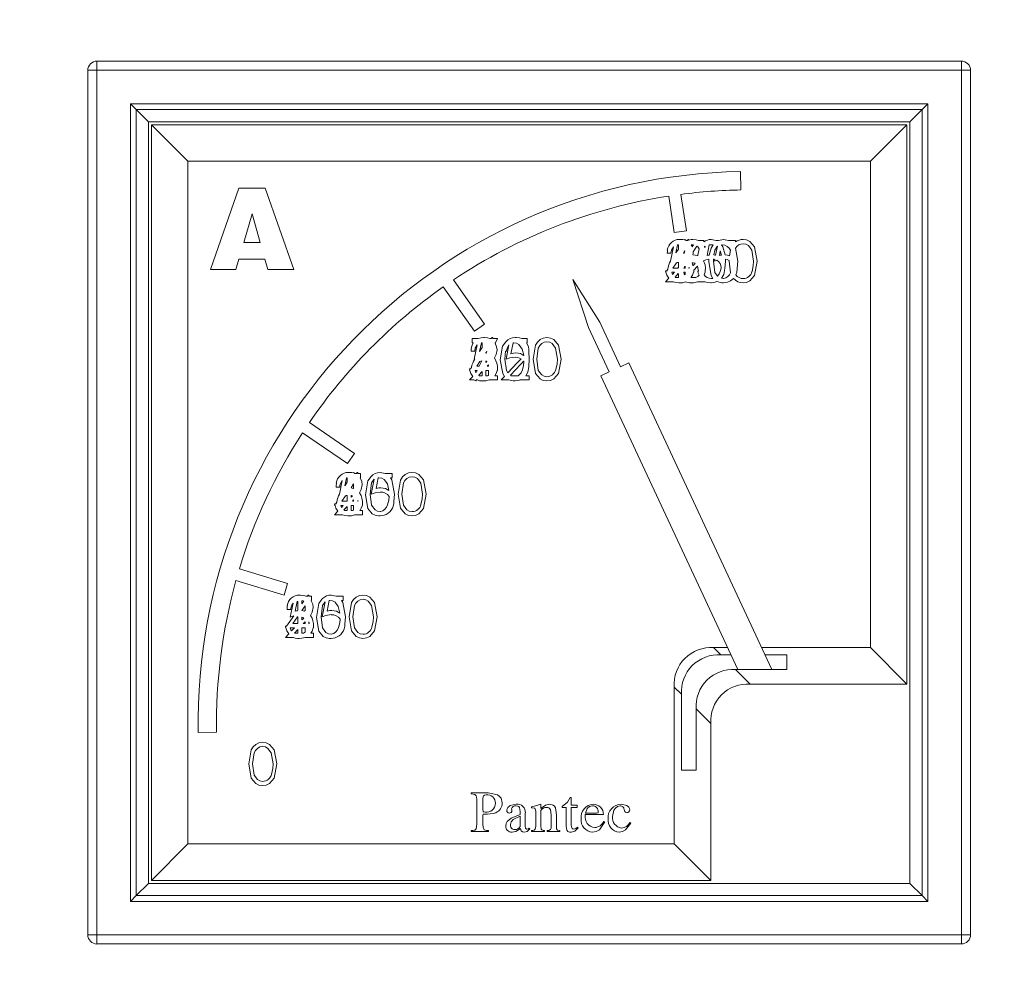
# Model space of a CAD drawing. Units: millimetres. Extents: x 882 to 11385, y 270 to 7695.
# Drawn here: x 1917 to 2017, y 3981 to 4077 of the extents above; entities that cross this region are included whole.
import ezdxf

# ---------------------------------------------------------------- set-up
doc = ezdxf.new("R2010")
doc.units = ezdxf.units.MM
doc.styles.add('SLDTEXTSTYLE0', font='TXT', dxfattribs={"width": 0.605})
doc.dimstyles.new('SLDDIMSTYLE13', dxfattribs={"dimtxt": 77.049561, "dimasz": 75, "dimexe": 0, "dimexo": 0.0625, "dimgap": 19.26239, "dimtad": 1, "dimdec": 0, "dimlfac": 0.8, "dimrnd": 1e-09, "dimzin": 12, "dimdsep": 46, "dimtxsty": 'SLDTEXTSTYLE0', "dimblk1": 'CLOSED', "dimblk2": 'CLOSED', "dimsah": 1, "dimcen": 0.09, "dimadec": 0, "dimazin": 3, "dimtfac": 1, "dimtdec": 1, "dimtofl": 0, "dimtmove": 0, "dimatfit": 3, "dimldrblk": 'CLOSED', "dimfxl": 1, "dimfrac": 2, "dimtolj": 1, "dimtzin": 12, "dimarcsym": 0})

# ---------------------------------------------------------------- blocks, each defined once
blk = doc.blocks.new('_CLOSED')
at = {"color": 0, "linetype": 'ByBlock', "lineweight": -2}
for p, q in [((-1, 0.166667), (0, 0)), ((-1, 0.166667), (-1, -0.166667)), ((0, 0), (-1, -0.166667)), ((0, 0), (-1, 0))]:
    blk.add_line(p, q, dxfattribs=at)
blk = doc.blocks.new('*D135')
at = {"color": 0, "linetype": 'Continuous', "lineweight": -2}
for p, q in [((1514.62, 4134.56), (1514.62, 4521.52)), ((1589.62, 4521.52), (2223.99, 4521.52)), ((2298.99, 3970.74), (2298.99, 4521.52))]:
    blk.add_line(p, q, dxfattribs=at)
at = {"layer": 'Defpoints', "color": 0, "linetype": 'Continuous'}
for p in [(2298.99, 4521.52), (1514.62, 4134.5), (2298.99, 3970.67)]:
    blk.add_point(p, dxfattribs=at)
at = {"color": 0, "linetype": 'Continuous', "lineweight": -2, "xscale": 75, "yscale": 75, "zscale": 75, "rotation": 180}
blk.add_blockref('_CLOSED', (1514.62, 4521.52), dxfattribs=at)
at = {"color": 0, "linetype": 'Continuous', "lineweight": -2, "xscale": 75, "yscale": 75, "zscale": 75}
blk.add_blockref('_CLOSED', (2298.99, 4521.52), dxfattribs=at)
at = {"color": 0, "linetype": 'Continuous', "lineweight": 0, "insert": (1906.8, 4579.31), "char_height": 77.05, "attachment_point": 5, "style": 'SLDTEXTSTYLE0'}
blk.add_mtext('\\A1;628', dxfattribs=at)

msp = doc.modelspace()

# ---------------------------------------------------------------- linework, layer by layer
at = {"linetype": 'Continuous', "lineweight": 15}
for p, q in [((1923.682, 3983.252), (1923.682, 4071.377)), ((1924.62, 4071.377), (1923.682, 4071.377)), ((1924.62, 4072.315), (2012.745, 4072.315)), ((1924.62, 4071.377), (1924.62, 4072.315)), ((2012.745, 4071.377), (1924.62, 4071.377)), ((1924.62, 4071.377), (1924.62, 3983.252)), ((2012.745, 4071.377), (2012.745, 4072.315)), ((2012.745, 4071.377), (2013.682, 4071.377)), ((2012.745, 3983.252), (2012.745, 4071.377)), ((2013.682, 4071.377), (2013.682, 3983.252)), ((1928.029, 4067.968), (1928.631, 4067.366)), ((1928.029, 3986.661), (1928.029, 4067.968)), ((1928.029, 4067.968), (2009.336, 4067.968)), ((1929.86, 4066.138), (1928.631, 4067.366)), ((1928.631, 4067.366), (1928.631, 3987.264)), ((2008.734, 4067.366), (1928.631, 4067.366)), ((2007.505, 4066.138), (2008.734, 4067.366)), ((2009.336, 4067.968), (2008.734, 4067.366)), ((2008.734, 3987.264), (2008.734, 4067.366)), ((2009.336, 4067.968), (2009.336, 3986.661)), ((1929.86, 4066.138), (1929.86, 3988.492)), ((2007.505, 4066.138), (1929.86, 4066.138)), ((1933.896, 4062.101), (1930.172, 4065.825)), ((1930.172, 4065.825), (2007.193, 4065.825)), ((1930.172, 3988.804), (1930.172, 4065.825)), ((2003.469, 4062.101), (2007.193, 4065.825)), ((2007.193, 4065.825), (2007.193, 4008.804)), ((2007.505, 3988.492), (2007.505, 4066.138)), ((2003.469, 4062.101), (1933.896, 4062.101)), ((1933.896, 4062.101), (1933.896, 3992.529)), ((2003.469, 4012.529), (2003.469, 4062.101)), ((1990.261, 4059.182), (1990.229, 4061.057)), ((1936.183, 4051.065), (1939.07, 4059.364)), ((1939.07, 4059.364), (1941.772, 4059.364)), ((1941.772, 4059.364), (1944.695, 4051.065)), ((1982.907, 4058.556), (1983.48, 4054.836)), ((1984.715, 4055.026), (1984.144, 4058.732)), ((1940.425, 4056.744), (1939.579, 4053.831)), ((1941.253, 4053.831), (1940.425, 4056.744)), ((1983.48, 4054.836), (1984.715, 4055.026)), ((1939.579, 4053.831), (1941.253, 4053.831)), ((1983.08, 4051.921), (1983.381, 4053.386)), ((1983.808, 4053.594), (1983.636, 4052.754)), ((1983.89, 4053.594), (1983.808, 4053.594)), ((1983.89, 4053.144), (1983.89, 4053.594)), ((1984.507, 4054.087), (1984.538, 4054.134)), ((1984.538, 4054.134), (1984.67, 4054.031)), ((1984.68, 4054.026), (1984.819, 4054.026)), ((1984.819, 4054.026), (1984.894, 4054.134)), ((1984.894, 4054.134), (1984.97, 4054.134)), ((1984.97, 4054.134), (1984.97, 4054.077)), ((1985.309, 4053.37), (1985.444, 4053.578)), ((1985.783, 4053.441), (1985.401, 4052.857)), ((1985.93, 4054.026), (1986.49, 4054.026)), ((1986.49, 4054.026), (1986.49, 4053.881)), ((1986.633, 4053.445), (1986.56, 4053.367)), ((1986.596, 4053.265), (1986.633, 4053.445)), ((1987.048, 4053.594), (1986.821, 4052.487)), ((1987.444, 4053.594), (1987.048, 4053.594)), ((1987.242, 4054.134), (1987.759, 4054.026)), ((1987.694, 4052.521), (1987.881, 4053.436)), ((1987.759, 4054.026), (1987.983, 4054.026)), ((1987.881, 4053.436), (1987.856, 4053.418)), ((1987.983, 4054.026), (1988.492, 4054.134)), ((1988.297, 4053.59), (1988.294, 4053.579)), ((1988.371, 4053.594), (1988.297, 4053.59)), ((1988.492, 4054.134), (1989.009, 4054.026)), ((1989.009, 4054.026), (1989.73, 4054.026)), ((1989.722, 4053.262), (1989.946, 4051.919)), ((1989.73, 4054.026), (1989.73, 4053.881)), ((1982.795, 4053.055), (1982.756, 4053.055)), ((1983.134, 4052.731), (1982.756, 4052.731)), ((1983.636, 4052.754), (1983.89, 4053.144)), ((1984.549, 4052.984), (1984.436, 4052.82)), ((1984.489, 4052.695), (1984.549, 4052.984)), ((1985.865, 4052.539), (1986, 4053.175)), ((1988.168, 4052.962), (1988.071, 4052.487)), ((1988.275, 4052.538), (1988.168, 4052.962)), ((1989.097, 4052.47), (1989.193, 4053.028)), ((1939.094, 4052.129), (1938.771, 4051.065)), ((1941.739, 4052.129), (1939.094, 4052.129)), ((1942.05, 4051.065), (1941.739, 4052.129)), ((1983.698, 4051.744), (1983.337, 4051.219)), ((1983.89, 4051.313), (1983.89, 4051.798)), ((1984.55, 4051.371), (1984.515, 4051.334)), ((1984.592, 4051.219), (1984.592, 4051.417)), ((1984.97, 4051.263), (1984.97, 4051.219)), ((1985.392, 4051.466), (1985.478, 4051.558)), ((1985.8, 4051.371), (1985.456, 4051.004)), ((1985.933, 4050.895), (1985.852, 4051.427)), ((1986.99, 4051.86), (1986.994, 4052.116)), ((1987.465, 4052.121), (1987.462, 4051.921)), ((1987.57, 4051.921), (1987.605, 4052.091)), ((1988.696, 4051.919), (1988.641, 4051.158)), ((1988.692, 4052.124), (1988.696, 4051.919)), ((1989.074, 4051.919), (1989.075, 4051.999)), ((1989.215, 4050.744), (1989.074, 4051.919)), ((1989.946, 4051.919), (1989.891, 4051.158)), ((1938.771, 4051.065), (1936.183, 4051.065)), ((1944.695, 4051.065), (1942.05, 4051.065)), ((1982.594, 4050.949), (1982.706, 4050.949)), ((1982.594, 4050.787), (1982.621, 4050.825)), ((1982.63, 4050.787), (1982.594, 4050.787)), ((1982.706, 4050.949), (1982.816, 4051.11)), ((1983.505, 4050.787), (1983.21, 4050.787)), ((1983.301, 4050.568), (1983.505, 4050.787)), ((1983.337, 4051.219), (1983.866, 4051.219)), ((1983.881, 4050.657), (1983.552, 4050.307)), ((1983.89, 4050.247), (1983.89, 4050.625)), ((1984.592, 4050.787), (1984.432, 4050.787)), ((1984.463, 4051.219), (1984.592, 4051.219)), ((1984.528, 4050.545), (1984.592, 4050.613)), ((1984.592, 4050.613), (1984.592, 4050.787)), ((1984.97, 4051.219), (1984.986, 4051.219)), ((1985.456, 4050.787), (1985.426, 4050.787)), ((1985.456, 4051.004), (1985.456, 4050.787)), ((1985.888, 4050.895), (1985.933, 4050.895)), ((1959.929, 4049.31), (1963.113, 4044.777)), ((1964.136, 4045.495), (1960.96, 4050.017)), ((1975.87, 4045.694), (1973.144, 4050.061)), ((1973.144, 4050.061), (1974.737, 4045.166)), ((1982.594, 4049.815), (1982.93, 4050.172)), ((1983.4, 4049.815), (1982.594, 4049.815)), ((1983.65, 4050.247), (1983.89, 4050.247)), ((1985.172, 4050.247), (1985.684, 4050.247)), ((1986.64, 4049.815), (1985.832, 4049.815)), ((1987.242, 4049.707), (1987.216, 4049.707)), ((1987.652, 4049.774), (1987.242, 4049.707)), ((1988.312, 4049.711), (1987.819, 4049.836)), ((1988.273, 4050.172), (1988.483, 4050.14)), ((1988.492, 4049.707), (1988.466, 4049.707)), ((1988.902, 4049.774), (1988.492, 4049.707)), ((1963.113, 4044.777), (1964.136, 4045.495)), ((1977.983, 4041.163), (1975.87, 4045.694)), ((1974.737, 4045.166), (1976.85, 4040.635)), ((1962.864, 4043.594), (1962.864, 4044.026)), ((1962.864, 4044.026), (1963.487, 4044.026)), ((1962.979, 4043.594), (1962.864, 4043.594)), ((1963.08, 4041.921), (1963.381, 4043.386)), ((1963.808, 4043.594), (1963.626, 4042.71)), ((1963.89, 4043.594), (1963.808, 4043.594)), ((1963.89, 4043.113), (1963.89, 4043.594)), ((1964.68, 4044.026), (1964.819, 4044.026)), ((1964.819, 4044.026), (1964.894, 4044.134)), ((1964.894, 4044.134), (1964.97, 4044.134)), ((1964.97, 4044.134), (1964.97, 4044.026)), ((1964.97, 4044.026), (1965.456, 4044.026)), ((1965.235, 4043.594), (1965.213, 4043.552)), ((1965.24, 4043.594), (1965.235, 4043.594)), ((1965.456, 4044.026), (1965.24, 4043.605)), ((1965.24, 4043.605), (1965.24, 4043.594)), ((1966.32, 4041.921), (1966.621, 4043.386)), ((1967.047, 4043.59), (1966.821, 4042.487)), ((1967.121, 4043.594), (1967.047, 4043.59)), ((1967.242, 4044.134), (1967.308, 4044.133)), ((1967.92, 4044.026), (1968.48, 4044.026)), ((1968.48, 4043.594), (1968.425, 4043.594)), ((1968.48, 4044.026), (1968.48, 4043.594)), ((1962.795, 4043.055), (1962.757, 4043.055)), ((1963.134, 4042.731), (1962.757, 4042.731)), ((1963.626, 4042.71), (1963.89, 4043.113)), ((1964.367, 4042.717), (1964.268, 4042.573)), ((1964.268, 4042.573), (1964.268, 4042.557)), ((1964.284, 4042.555), (1964.367, 4042.717)), ((1966.276, 4042.731), (1966.212, 4041.921)), ((1966.374, 4042.731), (1966.276, 4042.731)), ((1968.633, 4042.725), (1968.696, 4041.919)), ((1963.663, 4041.691), (1963.339, 4041.219)), ((1963.339, 4041.219), (1963.599, 4041.219)), ((1963.599, 4041.219), (1963.869, 4041.746)), ((1964.279, 4041.728), (1964.268, 4041.709)), ((1964.268, 4041.709), (1964.268, 4041.6)), ((1964.532, 4041.352), (1964.407, 4041.219)), ((1964.407, 4041.219), (1964.532, 4041.219)), ((1964.532, 4041.219), (1964.532, 4041.352)), ((1965.447, 4041.219), (1965.456, 4041.219)), ((1965.456, 4041.219), (1965.456, 4040.787)), ((1966.511, 4040.537), (1967.468, 4041.558)), ((1967.79, 4041.371), (1966.774, 4040.287)), ((1968.696, 4041.919), (1968.641, 4041.158)), ((1978.832, 4041.559), (1977.983, 4041.163)), ((1993.411, 4010.294), (1978.832, 4041.559)), ((1962.59, 4040.76), (1962.609, 4040.787)), ((1962.637, 4040.76), (1962.59, 4040.76)), ((1962.594, 4040.949), (1962.706, 4040.949)), ((1962.594, 4040.787), (1962.621, 4040.825)), ((1962.609, 4040.787), (1962.594, 4040.787)), ((1962.706, 4040.949), (1962.808, 4041.097)), ((1963.364, 4040.76), (1963.188, 4040.76)), ((1963.265, 4040.567), (1963.364, 4040.76)), ((1963.547, 4040.3), (1963.537, 4040.282)), ((1963.89, 4040.667), (1963.547, 4040.3)), ((1963.594, 4040.247), (1963.89, 4040.247)), ((1963.89, 4040.247), (1963.89, 4040.667)), ((1964.532, 4040.76), (1964.268, 4040.76)), ((1964.268, 4040.76), (1964.268, 4040.247)), ((1964.268, 4040.247), (1964.434, 4040.247)), ((1964.532, 4040.303), (1964.532, 4040.76)), ((1965.17, 4040.247), (1965.456, 4040.247)), ((1965.456, 4040.787), (1965.426, 4040.787)), ((1965.456, 4040.247), (1965.456, 4039.815)), ((1966.774, 4040.287), (1966.842, 4040.247)), ((1966.842, 4040.247), (1967.547, 4040.247)), ((1968.334, 4040.247), (1968.696, 4040.247)), ((1968.696, 4040.247), (1968.696, 4039.815)), ((1976.85, 4040.635), (1976, 4040.238)), ((1976, 4040.238), (1989.963, 4010.294)), ((1962.594, 4039.815), (1962.93, 4040.172)), ((1963.046, 4039.815), (1962.594, 4039.815)), ((1963.242, 4039.707), (1963.046, 4039.815)), ((1963.298, 4039.815), (1963.242, 4039.707)), ((1963.4, 4039.815), (1963.298, 4039.815)), ((1965.456, 4039.815), (1964.592, 4039.815)), ((1965.834, 4039.815), (1966.164, 4040.166)), ((1966.612, 4039.815), (1965.834, 4039.815)), ((1967.062, 4039.711), (1966.612, 4039.815)), ((1967.242, 4039.707), (1967.216, 4039.707)), ((1967.652, 4039.774), (1967.242, 4039.707)), ((1968.696, 4039.815), (1967.768, 4039.815)), ((1950.876, 4032.331), (1946.274, 4035.473)), ((1945.582, 4034.432), (1950.171, 4031.299)), ((1950.171, 4031.299), (1950.876, 4032.331)), ((1950.757, 4030.337), (1950.788, 4030.384)), ((1950.788, 4030.384), (1950.92, 4030.281)), ((1950.93, 4030.276), (1951.069, 4030.276)), ((1951.069, 4030.276), (1951.144, 4030.384)), ((1951.144, 4030.384), (1951.22, 4030.384)), ((1951.22, 4030.384), (1951.22, 4030.276)), ((1951.22, 4030.276), (1951.49, 4030.276)), ((1951.49, 4030.276), (1951.49, 4029.844)), ((1953.492, 4030.384), (1954.009, 4030.276)), ((1954.009, 4030.276), (1954.73, 4030.276)), ((1954.73, 4030.276), (1954.73, 4029.844)), ((1949.045, 4029.305), (1949.006, 4029.305)), ((1949.33, 4028.171), (1949.613, 4029.546)), ((1950.051, 4029.812), (1949.886, 4029.004)), ((1949.886, 4029.004), (1950.14, 4029.394)), ((1950.14, 4029.394), (1950.14, 4029.831)), ((1950.782, 4029.208), (1950.518, 4028.823)), ((1950.782, 4028.78), (1950.782, 4029.208)), ((1951.49, 4029.844), (1951.436, 4029.844)), ((1952.57, 4028.171), (1952.881, 4029.686)), ((1952.881, 4029.686), (1952.856, 4029.668)), ((1953.297, 4029.84), (1953.071, 4028.737)), ((1953.371, 4029.844), (1953.297, 4029.84)), ((1954.73, 4029.844), (1954.533, 4029.844)), ((1949.365, 4028.899), (1948.997, 4028.899)), ((1949.384, 4028.981), (1949.373, 4028.981)), ((1950.518, 4028.823), (1950.518, 4028.807)), ((1950.744, 4028.76), (1950.782, 4028.78)), ((1954.946, 4028.169), (1954.891, 4027.408)), ((1948.844, 4027.199), (1948.956, 4027.199)), ((1948.956, 4027.199), (1949.066, 4027.36)), ((1949.95, 4027.995), (1949.589, 4027.469)), ((1949.589, 4027.469), (1950.14, 4027.469)), ((1950.14, 4027.469), (1950.14, 4028.048)), ((1950.518, 4028.047), (1950.518, 4027.854)), ((1950.782, 4027.602), (1950.657, 4027.469)), ((1950.657, 4027.469), (1950.782, 4027.469)), ((1950.782, 4027.469), (1950.782, 4027.602)), ((1951.22, 4027.513), (1951.22, 4027.469)), ((1951.22, 4027.469), (1951.236, 4027.469)), ((1951.697, 4027.469), (1951.706, 4027.469)), ((1951.706, 4027.469), (1951.706, 4027.037)), ((1948.84, 4027.01), (1948.859, 4027.037)), ((1948.887, 4027.01), (1948.84, 4027.01)), ((1948.84, 4026.065), (1949.177, 4026.425)), ((1948.844, 4027.037), (1948.871, 4027.075)), ((1948.859, 4027.037), (1948.844, 4027.037)), ((1949.725, 4027.01), (1949.467, 4027.01)), ((1949.549, 4026.821), (1949.725, 4027.01)), ((1950.14, 4026.917), (1949.803, 4026.557)), ((1949.9, 4026.497), (1950.14, 4026.497)), ((1950.14, 4026.497), (1950.14, 4026.917)), ((1950.782, 4027.01), (1950.518, 4027.01)), ((1950.518, 4027.01), (1950.518, 4026.497)), ((1950.518, 4026.497), (1950.684, 4026.497)), ((1950.782, 4026.553), (1950.782, 4027.01)), ((1951.422, 4026.497), (1951.706, 4026.497)), ((1951.706, 4027.037), (1951.676, 4027.037)), ((1951.706, 4026.497), (1951.706, 4026.065)), ((1949.65, 4026.065), (1948.84, 4026.065)), ((1951.706, 4026.065), (1950.873, 4026.065)), ((1953.492, 4025.957), (1953.466, 4025.957)), ((1953.902, 4026.024), (1953.492, 4025.957)), ((1944.05, 4019.079), (1939.139, 4020.565)), ((1938.79, 4019.364), (1943.688, 4017.882)), ((1943.688, 4017.882), (1944.05, 4019.079)), ((1945.036, 4017.239), (1944.831, 4016.237)), ((1945.1, 4017.239), (1945.036, 4017.239)), ((1945.1, 4016.365), (1945.1, 4017.239)), ((1945.607, 4017.301), (1945.518, 4017.301)), ((1945.518, 4017.301), (1945.518, 4016.974)), ((1945.518, 4016.974), (1945.714, 4017.259)), ((1945.93, 4017.776), (1946.069, 4017.776)), ((1946.069, 4017.776), (1946.144, 4017.884)), ((1946.144, 4017.884), (1946.22, 4017.884)), ((1946.22, 4017.884), (1946.22, 4017.776)), ((1946.22, 4017.776), (1946.49, 4017.776)), ((1946.49, 4017.344), (1946.458, 4017.344)), ((1946.458, 4017.344), (1946.458, 4017.311)), ((1946.49, 4017.776), (1946.49, 4017.344)), ((1947.557, 4017.46), (1947.608, 4017.515)), ((1947.57, 4015.671), (1947.881, 4017.186)), ((1947.608, 4017.515), (1947.611, 4017.518)), ((1947.881, 4017.186), (1947.856, 4017.168)), ((1948.297, 4017.34), (1948.071, 4016.237)), ((1948.371, 4017.344), (1948.297, 4017.34)), ((1948.492, 4017.884), (1949.009, 4017.776)), ((1949.009, 4017.776), (1949.73, 4017.776)), ((1949.73, 4017.344), (1949.533, 4017.344)), ((1949.73, 4017.776), (1949.73, 4017.344)), ((1944.365, 4016.399), (1943.997, 4016.399)), ((1944.045, 4016.805), (1944.006, 4016.805)), ((1944.323, 4015.646), (1944.609, 4017.042)), ((1944.384, 4016.481), (1944.373, 4016.481)), ((1945.049, 4016.29), (1945.1, 4016.365)), ((1945.842, 4016.798), (1945.518, 4016.326)), ((1945.518, 4016.326), (1945.518, 4016.307)), ((1945.744, 4016.26), (1945.842, 4016.317)), ((1945.842, 4016.317), (1945.842, 4016.798)), ((1943.956, 4014.699), (1944.694, 4015.773)), ((1945.067, 4015.669), (1944.587, 4014.969)), ((1945.1, 4015.667), (1945.067, 4015.669)), ((1945.1, 4014.969), (1945.1, 4015.667)), ((1945.716, 4015.569), (1945.518, 4015.618)), ((1945.518, 4015.618), (1945.518, 4015.354)), ((1945.8, 4015.121), (1945.657, 4014.969)), ((1945.842, 4014.969), (1945.842, 4015.167)), ((1946.222, 4015.165), (1946.22, 4015.168)), ((1946.22, 4015.168), (1946.22, 4014.969)), ((1949.946, 4015.669), (1949.891, 4014.908)), ((1943.844, 4014.699), (1943.956, 4014.699)), ((1943.844, 4014.537), (1943.871, 4014.575)), ((1943.88, 4014.537), (1943.844, 4014.537)), ((1944.751, 4014.537), (1944.303, 4014.537)), ((1944.459, 4014.226), (1944.751, 4014.537)), ((1944.587, 4014.969), (1945.1, 4014.969)), ((1945.1, 4014.374), (1944.749, 4013.999)), ((1945.1, 4013.997), (1945.1, 4014.374)), ((1945.842, 4014.537), (1945.518, 4014.537)), ((1945.518, 4014.537), (1945.518, 4013.997)), ((1945.657, 4014.969), (1945.842, 4014.969)), ((1945.842, 4014.107), (1945.842, 4014.537)), ((1946.22, 4014.969), (1946.244, 4014.969)), ((1946.706, 4014.537), (1946.676, 4014.537)), ((1946.697, 4014.969), (1946.706, 4014.969)), ((1946.706, 4014.969), (1946.706, 4014.537)), ((1943.84, 4013.565), (1944.177, 4013.925)), ((1944.639, 4013.565), (1943.84, 4013.565)), ((1944.753, 4013.997), (1945.1, 4013.997)), ((1945.518, 4013.997), (1945.671, 4013.997)), ((1946.706, 4013.565), (1945.842, 4013.565)), ((1946.42, 4013.997), (1946.706, 4013.997)), ((1946.706, 4013.997), (1946.706, 4013.565)), ((1948.492, 4013.457), (1948.466, 4013.457)), ((1948.902, 4013.524), (1948.492, 4013.457)), ((1948.492, 4013.457), (1948.492, 4013.457)), ((1987.486, 4012.529), (1988.921, 4012.529)), ((1987.486, 4012.529), (1988.231, 4011.784)), ((1992.369, 4012.529), (2003.469, 4012.529)), ((2003.469, 4012.529), (2007.193, 4008.804)), ((1989.269, 4011.784), (1988.231, 4011.784)), ((1994.942, 4011.784), (1992.717, 4011.784)), ((1994.942, 4011.784), (1994.942, 4010.294)), ((1994.942, 4010.294), (1989.721, 4010.294)), ((1989.721, 4010.294), (1991.21, 4008.804)), ((1983.469, 3992.529), (1983.469, 4008.511)), ((1984.213, 4007.766), (1983.469, 4008.511)), ((2007.193, 4008.804), (1991.21, 4008.804)), ((1984.213, 4007.766), (1984.213, 4000.035)), ((1985.703, 4006.277), (1985.703, 4000.035)), ((1987.193, 4004.787), (1985.703, 4006.277)), ((1987.193, 4004.787), (1987.193, 3988.804)), ((1934.941, 4003.861), (1936.815, 4003.893)), ((1985.703, 4000.035), (1984.213, 4000.035)), ((1962.759, 3997.611), (1962.759, 3997.717)), ((1962.759, 3997.717), (1964.506, 3997.717)), ((1963.338, 3994.515), (1963.338, 3997.094)), ((1963.97, 3997.169), (1963.97, 3995.955)), ((1972.865, 3997.243), (1972.979, 3997.243)), ((1972.979, 3997.243), (1972.979, 3996.452)), ((1968.922, 3996.189), (1968.922, 3996.294)), ((1969.034, 3996.189), (1968.922, 3996.189)), ((1969.871, 3996.574), (1969.871, 3996.135)), ((1972.03, 3996.242), (1972.03, 3996.321)), ((1972.452, 3996.242), (1972.03, 3996.242)), ((1972.452, 3994.316), (1972.452, 3996.242)), ((1972.979, 3996.452), (1973.573, 3996.452)), ((1973.573, 3996.242), (1972.979, 3996.242)), ((1972.979, 3996.242), (1972.979, 3994.431)), ((1973.573, 3996.452), (1973.573, 3996.242)), ((1963.97, 3995.448), (1963.97, 3994.515)), ((1964.13, 3995.557), (1964.071, 3995.557)), ((1967.763, 3995.504), (1967.763, 3995.83)), ((1967.763, 3994.304), (1967.763, 3995.346)), ((1968.29, 3995.673), (1968.29, 3994.31)), ((1969.344, 3994.33), (1969.344, 3995.809)), ((1969.871, 3995.921), (1969.871, 3994.305)), ((1970.924, 3994.271), (1970.924, 3995.498)), ((1971.451, 3995.493), (1971.451, 3994.236)), ((1976.245, 3995.504), (1974.401, 3995.504)), ((1974.401, 3995.504), (1974.401, 3995.443)), ((1974.421, 3995.662), (1975.56, 3995.662)), ((1968.693, 3994.139), (1968.764, 3994.06)), ((1973.594, 3994.224), (1973.664, 3994.143)), ((1976.289, 3994.819), (1976.403, 3994.758)), ((1978.952, 3994.714), (1979.037, 3994.647)), ((1962.759, 3993.766), (1962.759, 3993.871)), ((1964.55, 3993.766), (1962.759, 3993.766)), ((1964.55, 3993.871), (1964.55, 3993.766)), ((1968.922, 3993.766), (1968.922, 3993.871)), ((1970.239, 3993.766), (1968.922, 3993.766)), ((1970.239, 3993.871), (1970.239, 3993.766)), ((1970.503, 3993.766), (1970.505, 3993.874)), ((1971.82, 3993.766), (1970.503, 3993.766)), ((1971.82, 3993.874), (1971.82, 3993.766)), ((1933.896, 3992.529), (1930.172, 3988.804)), ((1933.896, 3992.529), (1983.469, 3992.529)), ((1983.469, 3992.529), (1987.193, 3988.804)), ((1929.86, 3988.492), (1928.631, 3987.264)), ((1929.86, 3988.492), (2007.505, 3988.492)), ((1987.193, 3988.804), (1930.172, 3988.804)), ((2007.505, 3988.492), (2008.734, 3987.264)), ((1928.631, 3987.264), (1928.029, 3986.661)), ((1928.631, 3987.264), (2008.734, 3987.264)), ((2008.734, 3987.264), (2009.336, 3986.661)), ((2009.336, 3986.661), (1928.029, 3986.661)), ((1923.682, 3983.252), (1924.62, 3983.252)), ((1924.62, 3982.315), (1924.62, 3983.252)), ((1924.62, 3983.252), (2012.745, 3983.252)), ((2012.745, 3982.315), (2012.745, 3983.252)), ((2013.682, 3983.252), (2012.745, 3983.252)), ((2012.745, 3982.315), (1924.62, 3982.315))]:
    msp.add_line(p, q, dxfattribs=at)
at = {"linetype": 'Continuous', "lineweight": 15, "flags": 128}
for points in [[(1983.381, 4053.386), (1983.191, 4053.038), (1983.134, 4052.731)], [(1984.01, 4054.134), (1984.04, 4054.134), (1984.064, 4054.133)], [(1984.064, 4054.133), (1984.101, 4054.134), (1984.13, 4054.134)], [(1984.13, 4054.134), (1984.343, 4054.12), (1984.507, 4054.087)], [(1984.67, 4054.031), (1984.676, 4054.028), (1984.68, 4054.026)], [(1984.97, 4054.077), (1985.198, 4054.124), (1985.38, 4054.134)], [(1985.229, 4053.594), (1985.205, 4053.594), (1985.187, 4053.593)], [(1985.187, 4053.593), (1985.26, 4053.471), (1985.309, 4053.37)], [(1985.444, 4053.578), (1985.324, 4053.591), (1985.229, 4053.594)], [(1985.38, 4054.134), (1985.694, 4054.102), (1985.93, 4054.026)], [(1986, 4053.175), (1985.894, 4053.336), (1985.783, 4053.441)], [(1986.56, 4053.367), (1986.581, 4053.31), (1986.596, 4053.265)], [(1987.028, 4052.538), (1987.227, 4053.263), (1987.444, 4053.594)], [(1987.856, 4053.418), (1987.624, 4053.059), (1987.498, 4052.559)], [(1988.294, 4053.579), (1988.423, 4053.366), (1988.658, 4052.566)], [(1990.482, 4054.134), (1990.849, 4054.082), (1991.184, 4053.924), (1991.663, 4053.366), (1991.936, 4051.919)], [(1991.558, 4051.921), (1991.371, 4053.054), (1991.031, 4053.513), (1990.779, 4053.653), (1990.495, 4053.703)], [(1982.756, 4052.731), (1982.77, 4052.913), (1982.795, 4053.055)], [(1984.436, 4052.82), (1984.462, 4052.748), (1984.489, 4052.695)], [(1985.401, 4052.857), (1985.39, 4052.694), (1985.366, 4052.568)], [(1985.366, 4052.568), (1985.619, 4052.541), (1985.811, 4052.488)], [(1985.811, 4052.488), (1985.842, 4052.516), (1985.865, 4052.539)], [(1986.821, 4052.487), (1986.936, 4052.518), (1987.028, 4052.538)], [(1987.498, 4052.559), (1987.608, 4052.541), (1987.694, 4052.521)], [(1988.071, 4052.487), (1988.185, 4052.517), (1988.275, 4052.538)], [(1988.658, 4052.566), (1988.908, 4052.53), (1989.097, 4052.47)], [(1983.106, 4051.93), (1983.092, 4051.925), (1983.08, 4051.921)], [(1983.89, 4051.798), (1983.781, 4051.773), (1983.698, 4051.744)], [(1983.866, 4051.219), (1983.878, 4051.272), (1983.89, 4051.313)], [(1984.515, 4051.334), (1984.483, 4051.27), (1984.463, 4051.219)], [(1984.592, 4051.417), (1984.569, 4051.391), (1984.55, 4051.371)], [(1984.986, 4051.219), (1984.978, 4051.243), (1984.97, 4051.263)], [(1985.303, 4051.756), (1985.346, 4051.628), (1985.371, 4051.524)], [(1985.617, 4051.704), (1985.443, 4051.745), (1985.303, 4051.756)], [(1985.371, 4051.524), (1985.383, 4051.492), (1985.392, 4051.466)], [(1985.478, 4051.558), (1985.556, 4051.639), (1985.617, 4051.704)], [(1985.852, 4051.427), (1985.823, 4051.396), (1985.8, 4051.371)], [(1986.994, 4052.116), (1986.683, 4052.046), (1986.446, 4051.968)], [(1986.446, 4051.968), (1986.616, 4051.547), (1986.652, 4051.191)], [(1987.419, 4050.16), (1987.23, 4050.46), (1986.99, 4051.86)], [(1987.462, 4051.921), (1987.624, 4050.783), (1987.88, 4050.4)], [(1987.605, 4052.091), (1987.527, 4052.11), (1987.465, 4052.121)], [(1987.809, 4052.007), (1987.675, 4051.96), (1987.57, 4051.921)], [(1988.159, 4050.862), (1988.225, 4051.079), (1988.263, 4051.254)], [(1989.075, 4051.999), (1988.867, 4052.088), (1988.692, 4052.124)], [(1991.936, 4051.919), (1991.663, 4050.474), (1991.183, 4049.918), (1990.848, 4049.759), (1990.482, 4049.707)], [(1991.399, 4050.862), (1991.532, 4051.448), (1991.558, 4051.921)], [(1982.621, 4050.825), (1982.606, 4050.894), (1982.594, 4050.949)], [(1982.93, 4050.172), (1982.729, 4050.5), (1982.63, 4050.787)], [(1983.21, 4050.787), (1983.253, 4050.661), (1983.301, 4050.568)], [(1983.552, 4050.307), (1983.606, 4050.272), (1983.65, 4050.247)], [(1983.89, 4050.625), (1983.885, 4050.643), (1983.881, 4050.657)], [(1984.432, 4050.787), (1984.476, 4050.647), (1984.528, 4050.545)], [(1985.192, 4050.275), (1985.181, 4050.259), (1985.172, 4050.247)], [(1985.426, 4050.787), (1985.32, 4050.488), (1985.192, 4050.275)], [(1985.684, 4050.247), (1985.87, 4050.365), (1985.998, 4050.483)], [(1985.998, 4050.483), (1985.923, 4050.71), (1985.888, 4050.895)], [(1986.607, 4050.801), (1986.572, 4050.638), (1986.529, 4050.514)], [(1986.652, 4051.191), (1986.639, 4050.971), (1986.607, 4050.801)], [(1987.88, 4050.4), (1988.062, 4050.643), (1988.159, 4050.862)], [(1988.641, 4051.158), (1988.521, 4050.572), (1988.273, 4050.172)], [(1989.891, 4051.158), (1989.847, 4050.801), (1989.754, 4050.533)], [(1983.933, 4049.707), (1983.629, 4049.739), (1983.4, 4049.815)], [(1983.977, 4049.707), (1983.953, 4049.707), (1983.933, 4049.707)], [(1983.999, 4049.707), (1983.987, 4049.707), (1983.977, 4049.707)], [(1984.045, 4049.708), (1984.019, 4049.707), (1983.999, 4049.707)], [(1984.086, 4049.707), (1984.063, 4049.707), (1984.045, 4049.708)], [(1984.617, 4049.812), (1984.325, 4049.727), (1984.086, 4049.707)], [(1984.886, 4049.738), (1984.733, 4049.773), (1984.617, 4049.812)], [(1985.183, 4049.707), (1985.016, 4049.716), (1984.886, 4049.738)], [(1985.306, 4049.71), (1985.238, 4049.707), (1985.183, 4049.707)], [(1985.624, 4049.751), (1985.447, 4049.719), (1985.306, 4049.71)], [(1985.832, 4049.815), (1985.717, 4049.775), (1985.624, 4049.751)], [(1987.173, 4049.707), (1986.868, 4049.739), (1986.64, 4049.815)], [(1987.216, 4049.707), (1987.192, 4049.707), (1987.173, 4049.707)], [(1987.233, 4050.14), (1987.337, 4050.147), (1987.419, 4050.16)], [(1987.819, 4049.836), (1987.726, 4049.799), (1987.652, 4049.774)], [(1988.423, 4049.707), (1988.361, 4049.708), (1988.312, 4049.711)], [(1988.466, 4049.707), (1988.442, 4049.707), (1988.423, 4049.707)], [(1988.483, 4050.14), (1988.498, 4050.14), (1988.51, 4050.141)], [(1989.519, 4050.166), (1989.2, 4049.904), (1988.902, 4049.774)], [(1962.757, 4043.055), (1962.857, 4043.367), (1962.979, 4043.594)], [(1963.381, 4043.386), (1963.191, 4043.038), (1963.134, 4042.731)], [(1963.487, 4044.026), (1963.774, 4044.114), (1964.01, 4044.134)], [(1964.01, 4044.134), (1964.04, 4044.134), (1964.064, 4044.133)], [(1964.064, 4044.133), (1964.101, 4044.134), (1964.13, 4044.134)], [(1964.13, 4044.134), (1964.444, 4044.102), (1964.68, 4044.026)], [(1965.213, 4043.552), (1965.367, 4043.19), (1965.402, 4042.882)], [(1965.74, 4041.86), (1965.977, 4043.263), (1966.308, 4043.71)], [(1966.621, 4043.386), (1966.431, 4043.038), (1966.374, 4042.731)], [(1968.128, 4042.347), (1967.973, 4042.963), (1967.642, 4043.41), (1967.397, 4043.546), (1967.121, 4043.594)], [(1967.308, 4044.133), (1967.343, 4044.134), (1967.37, 4044.134)], [(1967.37, 4044.134), (1967.684, 4044.102), (1967.92, 4044.026)], [(1968.425, 4043.594), (1968.601, 4043.212), (1968.642, 4042.882)], [(1969.074, 4041.919), (1969.319, 4043.362), (1969.516, 4043.673), (1969.787, 4043.922), (1970.119, 4044.081), (1970.482, 4044.134)], [(1970.495, 4043.702), (1970.211, 4043.654), (1969.958, 4043.516), (1969.756, 4043.31), (1969.614, 4043.059), (1969.452, 4041.921)], [(1970.482, 4044.134), (1970.849, 4044.082), (1971.184, 4043.924), (1971.662, 4043.366), (1971.936, 4041.919)], [(1971.558, 4041.921), (1971.371, 4043.054), (1971.031, 4043.513), (1970.779, 4043.653), (1970.495, 4043.702)], [(1962.757, 4042.731), (1962.77, 4042.913), (1962.795, 4043.055)], [(1964.268, 4042.557), (1964.277, 4042.556), (1964.284, 4042.555)], [(1965.402, 4042.882), (1965.315, 4042.4), (1965.131, 4042.061)], [(1966.821, 4042.487), (1967.096, 4042.55), (1967.317, 4042.569)], [(1967.317, 4042.569), (1967.784, 4042.494), (1968.112, 4042.319)], [(1968.112, 4042.319), (1968.121, 4042.335), (1968.128, 4042.347)], [(1968.642, 4042.882), (1968.638, 4042.794), (1968.633, 4042.725)], [(1963.126, 4041.938), (1963.101, 4041.928), (1963.08, 4041.921)], [(1963.869, 4041.746), (1963.752, 4041.721), (1963.663, 4041.691)], [(1964.268, 4041.6), (1964.324, 4041.658), (1964.367, 4041.704)], [(1964.367, 4041.704), (1964.318, 4041.718), (1964.279, 4041.728)], [(1965.131, 4042.061), (1965.296, 4041.774), (1965.371, 4041.524)], [(1965.371, 4041.524), (1965.423, 4041.355), (1965.447, 4041.219)], [(1966.164, 4040.166), (1965.98, 4040.46), (1965.74, 4041.86)], [(1966.212, 4041.921), (1966.374, 4040.783), (1966.511, 4040.537)], [(1967.248, 4042.137), (1966.719, 4042.056), (1966.32, 4041.921)], [(1967.856, 4041.98), (1967.526, 4042.11), (1967.248, 4042.137)], [(1967.468, 4041.558), (1967.688, 4041.792), (1967.856, 4041.98)], [(1968.115, 4041.732), (1967.935, 4041.528), (1967.79, 4041.371)], [(1967.999, 4040.833), (1968.115, 4041.298), (1968.15, 4041.674)], [(1968.15, 4041.674), (1968.131, 4041.707), (1968.115, 4041.732)], [(1970.482, 4039.707), (1970.119, 4039.759), (1969.788, 4039.918), (1969.321, 4040.478), (1969.074, 4041.919)], [(1969.452, 4041.921), (1969.614, 4040.783), (1969.958, 4040.326), (1970.211, 4040.189), (1970.495, 4040.139)], [(1971.936, 4041.919), (1971.663, 4040.474), (1971.183, 4039.918), (1970.849, 4039.759), (1970.482, 4039.707)], [(1971.399, 4040.862), (1971.532, 4041.448), (1971.558, 4041.921)], [(1962.621, 4040.825), (1962.605, 4040.894), (1962.594, 4040.949)], [(1962.93, 4040.172), (1962.735, 4040.486), (1962.637, 4040.76)], [(1963.188, 4040.76), (1963.225, 4040.649), (1963.265, 4040.567)], [(1963.537, 4040.282), (1963.569, 4040.262), (1963.594, 4040.247)], [(1964.434, 4040.247), (1964.49, 4040.277), (1964.532, 4040.303)], [(1965.426, 4040.787), (1965.311, 4040.47), (1965.17, 4040.247)], [(1967.547, 4040.247), (1967.853, 4040.534), (1967.999, 4040.833)], [(1968.641, 4041.158), (1968.541, 4040.622), (1968.334, 4040.247)], [(1963.933, 4039.707), (1963.629, 4039.739), (1963.4, 4039.815)], [(1963.977, 4039.707), (1963.953, 4039.707), (1963.933, 4039.707)], [(1963.999, 4039.707), (1963.987, 4039.707), (1963.977, 4039.707)], [(1964.592, 4039.815), (1964.265, 4039.726), (1963.999, 4039.707)], [(1967.173, 4039.707), (1967.111, 4039.708), (1967.062, 4039.711)], [(1967.216, 4039.707), (1967.192, 4039.707), (1967.173, 4039.707)], [(1967.768, 4039.815), (1967.704, 4039.79), (1967.652, 4039.774)], [(1950.26, 4030.384), (1950.29, 4030.384), (1950.314, 4030.383)], [(1950.314, 4030.383), (1950.351, 4030.384), (1950.38, 4030.384)], [(1950.38, 4030.384), (1950.593, 4030.37), (1950.757, 4030.337)], [(1950.92, 4030.281), (1950.926, 4030.278), (1950.93, 4030.276)], [(1955.324, 4028.169), (1955.569, 4029.612), (1955.766, 4029.923), (1956.037, 4030.172), (1956.368, 4030.331), (1956.732, 4030.384)], [(1956.732, 4030.384), (1957.099, 4030.332), (1957.434, 4030.174), (1957.913, 4029.616), (1958.186, 4028.169)], [(1949.013, 4029.094), (1949.027, 4029.212), (1949.045, 4029.305)], [(1949.613, 4029.546), (1949.476, 4029.34), (1949.409, 4029.158)], [(1950.14, 4029.831), (1950.09, 4029.822), (1950.051, 4029.812)], [(1951.436, 4029.844), (1951.611, 4029.462), (1951.652, 4029.132)], [(1951.99, 4028.11), (1952.227, 4029.513), (1952.558, 4029.96)], [(1952.856, 4029.668), (1952.624, 4029.309), (1952.462, 4028.171)], [(1954.383, 4028.553), (1954.223, 4029.213), (1953.892, 4029.66), (1953.647, 4029.796), (1953.371, 4029.844)], [(1954.533, 4029.844), (1954.673, 4029.616), (1954.946, 4028.169)], [(1956.745, 4029.953), (1956.461, 4029.904), (1956.208, 4029.766), (1956.006, 4029.56), (1955.864, 4029.309), (1955.702, 4028.171)], [(1957.808, 4028.171), (1957.621, 4029.304), (1957.281, 4029.763), (1957.029, 4029.903), (1956.745, 4029.953)], [(1948.997, 4028.899), (1949.004, 4029.008), (1949.013, 4029.094)], [(1949.356, 4028.18), (1949.342, 4028.175), (1949.33, 4028.171)], [(1949.373, 4028.981), (1949.368, 4028.935), (1949.365, 4028.899)], [(1949.409, 4029.158), (1949.393, 4029.059), (1949.384, 4028.981)], [(1950.518, 4028.807), (1950.646, 4028.785), (1950.744, 4028.76)], [(1951.652, 4029.132), (1951.565, 4028.65), (1951.381, 4028.311)], [(1951.381, 4028.311), (1951.546, 4028.024), (1951.621, 4027.774)], [(1952.462, 4028.171), (1952.624, 4027.033), (1952.968, 4026.576), (1953.211, 4026.443), (1953.483, 4026.39)], [(1953.498, 4028.387), (1952.969, 4028.306), (1952.57, 4028.171)], [(1953.071, 4028.737), (1953.346, 4028.801), (1953.567, 4028.819)], [(1953.567, 4028.819), (1954.047, 4028.739), (1954.383, 4028.553)], [(1956.732, 4025.957), (1956.369, 4026.009), (1956.038, 4026.168), (1955.571, 4026.728), (1955.324, 4028.169)], [(1955.702, 4028.171), (1955.864, 4027.033), (1956.208, 4026.576), (1956.461, 4026.439), (1956.745, 4026.389)], [(1958.186, 4028.169), (1957.913, 4026.724), (1957.433, 4026.168), (1957.098, 4026.009), (1956.732, 4025.957)], [(1957.649, 4027.112), (1957.782, 4027.698), (1957.808, 4028.171)], [(1948.871, 4027.075), (1948.856, 4027.144), (1948.844, 4027.199)], [(1950.14, 4028.048), (1950.032, 4028.023), (1949.95, 4027.995)], [(1950.664, 4028.01), (1950.583, 4028.033), (1950.518, 4028.047)], [(1950.518, 4027.854), (1950.6, 4027.941), (1950.664, 4028.01)], [(1951.236, 4027.469), (1951.228, 4027.493), (1951.22, 4027.513)], [(1951.621, 4027.774), (1951.673, 4027.605), (1951.697, 4027.469)], [(1953.312, 4025.961), (1952.983, 4026.018), (1952.683, 4026.165), (1952.23, 4026.71), (1951.99, 4028.11)], [(1954.249, 4027.083), (1954.365, 4027.548), (1954.4, 4027.924)], [(1949.177, 4026.425), (1948.985, 4026.737), (1948.887, 4027.01)], [(1949.467, 4027.01), (1949.507, 4026.901), (1949.549, 4026.821)], [(1949.803, 4026.557), (1949.856, 4026.522), (1949.9, 4026.497)], [(1950.684, 4026.497), (1950.74, 4026.527), (1950.782, 4026.553)], [(1951.442, 4026.525), (1951.431, 4026.509), (1951.422, 4026.497)], [(1951.676, 4027.037), (1951.57, 4026.738), (1951.442, 4026.525)], [(1953.483, 4026.39), (1953.498, 4026.39), (1953.51, 4026.391)], [(1950.183, 4025.957), (1949.879, 4025.989), (1949.65, 4026.065)], [(1950.227, 4025.957), (1950.203, 4025.957), (1950.183, 4025.957)], [(1950.249, 4025.957), (1950.237, 4025.957), (1950.227, 4025.957)], [(1950.295, 4025.958), (1950.269, 4025.957), (1950.249, 4025.957)], [(1950.336, 4025.957), (1950.313, 4025.957), (1950.295, 4025.958)], [(1950.873, 4026.065), (1950.578, 4025.977), (1950.336, 4025.957)], [(1953.423, 4025.957), (1953.361, 4025.958), (1953.312, 4025.961)], [(1953.466, 4025.957), (1953.442, 4025.957), (1953.423, 4025.957)], [(1945.26, 4017.884), (1945.29, 4017.884), (1945.314, 4017.883)], [(1945.314, 4017.883), (1945.351, 4017.884), (1945.38, 4017.884)], [(1945.38, 4017.884), (1945.694, 4017.852), (1945.93, 4017.776)], [(1945.714, 4017.259), (1945.655, 4017.284), (1945.607, 4017.301)], [(1946.458, 4017.311), (1946.616, 4016.944), (1946.652, 4016.632)], [(1946.99, 4015.61), (1947.227, 4017.013), (1947.558, 4017.46)], [(1947.856, 4017.168), (1947.624, 4016.809), (1947.462, 4015.671)], [(1949.383, 4016.053), (1949.223, 4016.714), (1948.892, 4017.16), (1948.647, 4017.296), (1948.371, 4017.344)], [(1949.533, 4017.344), (1949.673, 4017.116), (1949.946, 4015.669)], [(1950.324, 4015.669), (1950.569, 4017.112), (1950.766, 4017.423), (1951.037, 4017.672), (1951.369, 4017.831), (1951.732, 4017.884)], [(1951.745, 4017.452), (1951.461, 4017.404), (1951.208, 4017.266), (1951.006, 4017.06), (1950.864, 4016.809), (1950.702, 4015.671)], [(1951.732, 4017.884), (1952.099, 4017.832), (1952.434, 4017.674), (1952.913, 4017.116), (1953.186, 4015.669)], [(1952.808, 4015.671), (1952.621, 4016.804), (1952.281, 4017.263), (1952.029, 4017.403), (1951.745, 4017.452)], [(1943.997, 4016.399), (1944.004, 4016.508), (1944.013, 4016.594)], [(1944.013, 4016.594), (1944.027, 4016.712), (1944.045, 4016.805)], [(1944.373, 4016.481), (1944.368, 4016.435), (1944.365, 4016.399)], [(1944.409, 4016.658), (1944.393, 4016.559), (1944.384, 4016.481)], [(1944.609, 4017.042), (1944.475, 4016.838), (1944.409, 4016.658)], [(1944.831, 4016.237), (1944.952, 4016.269), (1945.049, 4016.29)], [(1945.518, 4016.307), (1945.646, 4016.285), (1945.744, 4016.26)], [(1946.652, 4016.632), (1946.565, 4016.15), (1946.381, 4015.811)], [(1948.071, 4016.237), (1948.346, 4016.301), (1948.567, 4016.319)], [(1948.567, 4016.319), (1949.047, 4016.239), (1949.383, 4016.053)], [(1944.694, 4015.773), (1944.485, 4015.707), (1944.323, 4015.646)], [(1945.518, 4015.354), (1945.63, 4015.473), (1945.716, 4015.569)], [(1945.842, 4015.167), (1945.819, 4015.141), (1945.8, 4015.121)], [(1946.244, 4014.969), (1946.236, 4015.079), (1946.222, 4015.165)], [(1946.381, 4015.811), (1946.546, 4015.524), (1946.621, 4015.274)], [(1946.621, 4015.274), (1946.673, 4015.105), (1946.697, 4014.969)], [(1948.312, 4013.461), (1947.983, 4013.518), (1947.683, 4013.665), (1947.23, 4014.21), (1946.99, 4015.61)], [(1947.462, 4015.671), (1947.624, 4014.533), (1947.968, 4014.076), (1948.211, 4013.943), (1948.483, 4013.89)], [(1948.498, 4015.887), (1947.969, 4015.806), (1947.57, 4015.671)], [(1949.249, 4014.583), (1949.365, 4015.048), (1949.4, 4015.424)], [(1951.732, 4013.457), (1951.369, 4013.509), (1951.038, 4013.668), (1950.571, 4014.228), (1950.324, 4015.669)], [(1950.702, 4015.671), (1950.864, 4014.533), (1951.208, 4014.076), (1951.461, 4013.939), (1951.745, 4013.889)], [(1953.186, 4015.669), (1952.913, 4014.224), (1952.433, 4013.668), (1952.098, 4013.509), (1951.732, 4013.457)], [(1952.649, 4014.612), (1952.782, 4015.198), (1952.808, 4015.671)], [(1943.871, 4014.575), (1943.856, 4014.644), (1943.844, 4014.699)], [(1944.177, 4013.925), (1943.978, 4014.252), (1943.88, 4014.537)], [(1944.303, 4014.537), (1944.375, 4014.355), (1944.459, 4014.226)], [(1946.676, 4014.537), (1946.561, 4014.221), (1946.42, 4013.997)], [(1945.057, 4013.462), (1944.818, 4013.501), (1944.639, 4013.565)], [(1944.749, 4013.999), (1944.751, 4013.998), (1944.753, 4013.997)], [(1945.183, 4013.457), (1945.112, 4013.459), (1945.057, 4013.462)], [(1945.227, 4013.457), (1945.203, 4013.457), (1945.183, 4013.457)], [(1945.249, 4013.457), (1945.237, 4013.457), (1945.227, 4013.457)], [(1945.842, 4013.565), (1945.515, 4013.476), (1945.249, 4013.457)], [(1945.671, 4013.997), (1945.769, 4014.055), (1945.842, 4014.107)], [(1948.423, 4013.457), (1948.361, 4013.458), (1948.312, 4013.461)], [(1948.466, 4013.457), (1948.442, 4013.457), (1948.423, 4013.457)], [(1948.483, 4013.89), (1948.498, 4013.89), (1948.51, 4013.891)], [(1940.094, 4000.666), (1940.338, 4002.107), (1940.536, 4002.417), (1940.806, 4002.665), (1941.137, 4002.825), (1941.5, 4002.878)], [(1941.513, 4002.447), (1941.229, 4002.398), (1940.976, 4002.26), (1940.775, 4002.055), (1940.633, 4001.804), (1940.472, 4000.667)], [(1941.5, 4002.878), (1941.866, 4002.826), (1942.201, 4002.668), (1942.679, 4002.11), (1942.952, 4000.666)], [(1942.574, 4000.667), (1942.388, 4001.799), (1942.048, 4002.258), (1941.796, 4002.397), (1941.513, 4002.447)], [(1941.5, 3998.457), (1941.137, 3998.509), (1940.807, 3998.668), (1940.341, 3999.227), (1940.094, 4000.666)], [(1940.472, 4000.667), (1940.633, 3999.531), (1940.977, 3999.076), (1941.23, 3998.938), (1941.513, 3998.888)], [(1942.952, 4000.666), (1942.679, 3999.223), (1942.2, 3998.668), (1941.866, 3998.509), (1941.5, 3998.457)], [(1942.415, 3999.61), (1942.548, 4000.196), (1942.574, 4000.667)], [(1963.338, 3997.094), (1963.328, 3997.266), (1963.282, 3997.431), (1963.158, 3997.546), (1962.759, 3997.611)], [(1964.3, 3997.506), (1964.143, 3997.492), (1964.013, 3997.411), (1963.97, 3997.169)], [(1964.506, 3997.717), (1965.465, 3997.515), (1965.663, 3997.367), (1965.811, 3997.169), (1965.919, 3996.69)], [(1972.03, 3996.321), (1972.574, 3996.77), (1972.865, 3997.243)], [(1966.394, 3995.944), (1966.423, 3996.098), (1966.507, 3996.231), (1966.756, 3996.421), (1967.364, 3996.558)], [(1966.893, 3996.089), (1966.912, 3995.986), (1966.92, 3995.904)], [(1967.763, 3995.83), (1967.688, 3996.239), (1967.62, 3996.319), (1967.528, 3996.369), (1967.32, 3996.4)], [(1968.922, 3996.294), (1969.46, 3996.428), (1969.871, 3996.574)], [(1969.344, 3995.809), (1969.336, 3995.976), (1969.305, 3996.103), (1969.253, 3996.154), (1969.182, 3996.177), (1969.034, 3996.189)], [(1969.871, 3996.135), (1970.34, 3996.459), (1970.775, 3996.558)], [(1970.924, 3995.498), (1970.856, 3995.991), (1970.795, 3996.1), (1970.702, 3996.183), (1970.587, 3996.229), (1970.462, 3996.242)], [(1970.775, 3996.558), (1971.126, 3996.481), (1971.266, 3996.366), (1971.356, 3996.209), (1971.451, 3995.493)], [(1975.124, 3996.4), (1974.817, 3996.333), (1974.579, 3996.129), (1974.421, 3995.662)], [(1977.954, 3996.4), (1977.689, 3996.341), (1977.472, 3996.175), (1977.322, 3995.947), (1977.193, 3995.32)], [(1978.063, 3996.558), (1978.622, 3996.435), (1978.843, 3996.252), (1978.91, 3996.125), (1978.932, 3995.982)], [(1963.97, 3995.955), (1963.975, 3995.892), (1963.994, 3995.831), (1964.041, 3995.79), (1964.188, 3995.768)], [(1964.071, 3995.557), (1964.038, 3995.556), (1964.005, 3995.549), (1963.981, 3995.527), (1963.97, 3995.448)], [(1966.288, 3994.353), (1966.328, 3994.599), (1966.448, 3994.817), (1966.838, 3995.125), (1967.763, 3995.504)], [(1967.763, 3995.346), (1967.058, 3995.004), (1966.846, 3994.782), (1966.762, 3994.489)], [(1975.56, 3995.662), (1975.674, 3995.673), (1975.699, 3995.686), (1975.712, 3995.712), (1975.718, 3995.769)], [(1978.646, 3995.715), (1978.514, 3995.74), (1978.419, 3995.833), (1978.352, 3996.034)], [(1962.759, 3993.871), (1962.952, 3993.882), (1963.139, 3993.931), (1963.273, 3994.066), (1963.338, 3994.515)], [(1963.97, 3994.515), (1963.99, 3994.225), (1964.108, 3993.966), (1964.322, 3993.889), (1964.55, 3993.871)], [(1967.781, 3994.072), (1967.333, 3993.798), (1966.931, 3993.713)], [(1968.157, 3993.713), (1968.002, 3993.744), (1967.88, 3993.844), (1967.781, 3994.072)], [(1968.764, 3994.06), (1968.462, 3993.795), (1968.157, 3993.713)], [(1968.29, 3994.31), (1968.314, 3994.127), (1968.335, 3994.085), (1968.368, 3994.053), (1968.41, 3994.034), (1968.456, 3994.029)], [(1968.456, 3994.029), (1968.6, 3994.067), (1968.693, 3994.139)], [(1968.922, 3993.871), (1969.06, 3993.884), (1969.193, 3993.92), (1969.294, 3994.011), (1969.344, 3994.33)], [(1969.871, 3994.305), (1969.889, 3994.096), (1969.913, 3994.017), (1969.96, 3993.95), (1970.093, 3993.889), (1970.239, 3993.871)], [(1970.505, 3993.874), (1970.694, 3993.895), (1970.859, 3993.983), (1970.913, 3994.122), (1970.924, 3994.271)], [(1971.451, 3994.236), (1971.47, 3994.069), (1971.562, 3993.931), (1971.82, 3993.874)], [(1972.961, 3993.713), (1972.793, 3993.731), (1972.638, 3993.799), (1972.528, 3993.927), (1972.452, 3994.316)], [(1973.664, 3994.143), (1973.323, 3993.808), (1972.961, 3993.713)], [(1972.979, 3994.431), (1973.015, 3994.161), (1973.048, 3994.101), (1973.101, 3994.058), (1973.233, 3994.029)], [(1973.233, 3994.029), (1973.455, 3994.101), (1973.594, 3994.224)], [(1976.403, 3994.758), (1975.843, 3993.963), (1975.509, 3993.775), (1975.131, 3993.713)], [(1979.037, 3994.647), (1978.502, 3993.939), (1978.195, 3993.77), (1977.85, 3993.713)]]:
    msp.add_lwpolyline(points, dxfattribs=at)
at = {"linetype": 'Continuous', "lineweight": 15}
for centre, radius, start, end in [((1924.62, 4071.377), 0.938, 90.00816, 179.99184), ((2012.745, 4071.377), 0.938, 0.00038, 89.99962), ((1991.183, 4004.815), 56.25, 90.97103, 180.97096), ((1991.182, 4004.816), 54.373, 98.75401, 123.76739), ((1991.183, 4004.816), 54.374, 90.97108, 97.43739), ((1984.012, 4052.865), 1.27, 90.07325, 171.41084), ((1987.239, 4052.904), 1.23, 89.83548, 127.47315), ((1988.344, 4052.676), 0.918, 22.50386, 88.35842), ((1990.515, 4052.769), 0.933, 91.23133, 148.14413), ((1990.479, 4052.904), 1.23, 89.83548, 127.47315), ((1984.858, 4050.851), 2.058, 148.34891, 172.76449), ((1987.396, 4051.245), 0.867, 0.57505, 61.5639), ((1987.278, 4051.075), 0.936, 216.84637, 267.23605), ((1988.331, 4051.063), 0.94, 280.94558, 340.09628), ((1990.519, 4051.078), 0.94, 215.41391, 268.51466), ((1990.463, 4051.104), 0.966, 271.86711, 345.46748), ((1991.183, 4004.814), 54.376, 125.08454, 145.67911), ((1990.476, 4050.933), 1.226, 218.68526, 270.31276), ((1967.24, 4042.898), 1.236, 89.88981, 138.92718), ((1964.91, 4040.782), 2.126, 147.04708, 171.46291), ((1970.463, 4041.104), 0.966, 271.86407, 345.47052), ((1991.179, 4004.816), 54.371, 146.99584, 163.16284), ((1950.262, 4029.115), 1.269, 90.06642, 171.41039), ((1953.49, 4029.149), 1.236, 89.8702, 138.94335), ((1951.108, 4027.101), 2.058, 148.35065, 172.76601), ((1953.571, 4027.418), 0.971, 31.37733, 94.30985), ((1953.465, 4027.381), 1.426, 287.83246, 1.07119), ((1953.319, 4027.336), 0.964, 281.39716, 344.77997), ((1956.713, 4027.354), 0.966, 271.86711, 345.46748), ((1991.185, 4004.814), 54.378, 164.48017, 180.97064), ((1945.262, 4016.615), 1.269, 90.06642, 171.41039), ((1948.49, 4016.648), 1.237, 89.88979, 135.2956), ((1948.571, 4014.918), 0.971, 31.37871, 94.30848), ((1948.319, 4014.836), 0.964, 281.40057, 344.77079), ((1948.465, 4014.881), 1.426, 287.83246, 1.07119), ((1951.714, 4014.854), 0.966, 271.8523, 345.47653), ((1987.226, 4008.771), 3.766, 86.03638, 183.96362), ((1987.971, 4008.027), 3.766, 86.03638, 183.96362), ((1989.46, 4006.537), 3.766, 86.03763, 183.96237), ((1990.95, 4005.047), 3.766, 86.04072, 183.95928), ((1941.482, 3999.852), 0.964, 271.85942, 345.47636), ((1964.417, 3996.696), 0.819, 357.26915, 98.17847), ((1964.344, 3996.644), 0.89, 259.9056, 0.80594), ((1964.906, 3996.641), 1.014, 292.01445, 2.80972), ((1967.268, 3996.022), 0.381, 82.13228, 170.01153), ((1967.485, 3995.757), 0.81, 354.01418, 98.5878), ((1970.49, 3995.485), 0.758, 92.0867, 144.8549), ((1975.278, 3995.249), 1.31, 92.58631, 187.80085), ((1975.124, 3995.805), 0.595, 356.55776, 90.05567), ((1975.228, 3995.54), 1.018, 357.97374, 90.52823), ((1978.077, 3995.194), 1.364, 90.59089, 185.07656), ((1977.979, 3996.027), 0.373, 1.05861, 93.86714), ((1964.285, 3999.042), 3.489, 267.44677, 286.67696), ((1966.653, 3995.923), 0.261, 175.17408, 271.3696), ((1966.675, 3995.907), 0.245, 266.29863, 359.39264), ((1975.198, 3994.936), 1.225, 173.68916, 266.85903), ((1975.462, 3995.26), 1.077, 170.21124, 265.21475), ((1977.954, 3994.949), 1.241, 174.25771, 265.20824), ((1978.207, 3995.155), 1.027, 170.79431, 263.8585), ((1978.671, 3995.975), 0.261, 264.54009, 1.69506), ((1966.892, 3994.316), 0.605, 176.58158, 273.70468), ((1967.234, 3994.45), 0.474, 175.2132, 268.0797), ((1967.202, 3994.62), 0.644, 271.41263, 330.6139), ((1975.317, 3995.247), 1.062, 272.99931, 336.21684), ((1978.063, 3995.105), 0.971, 271.98415, 336.25782), ((1924.62, 3983.252), 0.938, 180.00038, 269.99962), ((2012.745, 3983.252), 0.937, 269.99261, 0.00739)]:
    msp.add_arc(centre, radius, start, end, dxfattribs=at)

# ---------------------------------------------------------------- dimensions: what is measured, and where the dimension line sits
at = {"linetype": 'Continuous', "lineweight": 0}
dim = msp.add_linear_dim(base=(2298.992489788, 4521.520939515), p1=(1514.617489788, 4134.50013223), p2=(2298.992489788, 3970.673714883), dimstyle='SLDDIMSTYLE13', dxfattribs=at)
dim.commit()
dim.dimension.update_dxf_attribs({"geometry": '*D135', "text_midpoint": (1906.804989788, 4521.520939515), "dimtype": 160})

doc.saveas('drawing.dxf')
